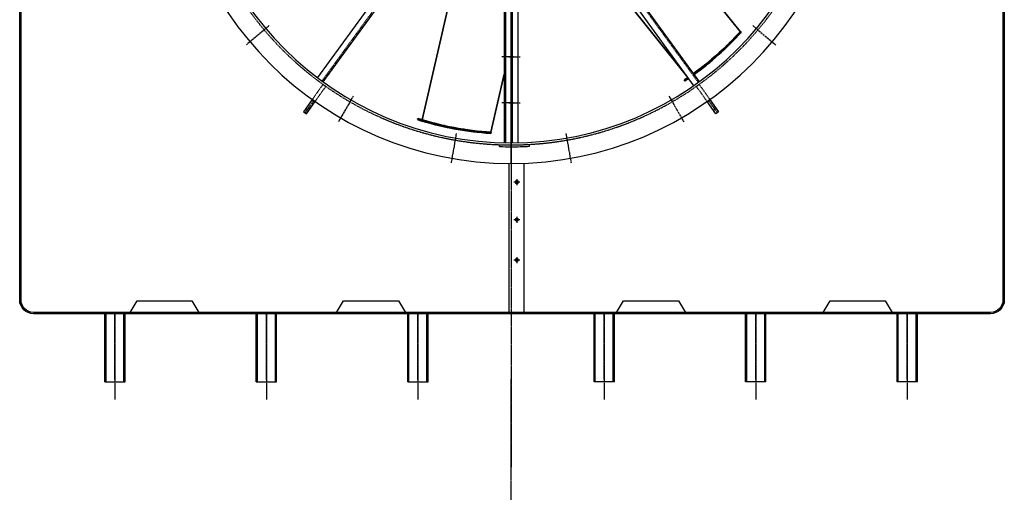
# Model space of a CAD drawing. Units: millimetres. Extents: x 42510 to 76657, y 115463 to 137413.
# Drawn here: x 48642 to 52932, y 120747 to 122808 of the extents above; entities that cross this region are included whole.
import ezdxf

# ---------------------------------------------------------------- set-up
doc = ezdxf.new("R2010")
doc.units = ezdxf.units.MM
doc.header["$LTSCALE"] = 0.4
doc.linetypes.add('CENTRO2', pattern=[28.575, 19.05, -3.175, 3.175, -3.175])
doc.linetypes.add('TRAZOS2', pattern=[9.525, 6.35, -3.175])
for name, color, linetype in [('Anotaciones Finas', 3, 'Continuous'), ('Anotaciones Medias', 3, 'Continuous'), ('Contornos Ocultos', 6, 'TRAZOS2'), ('Cotas', 2, 'Continuous'), ('Ejes', 2, 'CENTRO2')]:
    doc.layers.add(name, color=color, linetype=linetype)

# ---------------------------------------------------------------- blocks, each defined once
blk = doc.blocks.new('A$C082C60A5')
at = {"layer": 'Anotaciones Medias'}
for p, q in [((-2436.5, -44.5), (-2436.5, 44.5)), ((-2436.5, 44.5), (-2134.8, 44.5)), ((-2436.5, -44.5), (-2134.5, -44.5))]:
    blk.add_line(p, q, dxfattribs=at)
at = {"layer": 'Contornos Ocultos'}
for p, q in [((-2436.5, 39), (-2134.8, 39)), ((-2436.5, -38.9), (-2134.5, -38.9))]:
    blk.add_line(p, q, dxfattribs=at)
at = {"layer": 'Ejes'}
for p, q in [((-2134.7, 0), (-2513.7, 0)), ((-2426.5, 0), (-2134.7, 0))]:
    blk.add_line(p, q, dxfattribs=at)

msp = doc.modelspace()

# ---------------------------------------------------------------- linework, layer by layer
at = {"layer": 'Anotaciones Finas', "lineweight": 35}
for p, q in [((51781.323, 122755.626), (51184.833, 123503.6)), ((50396.13, 122370.867), (50619.11, 123347.807)), ((51547.366, 122562.502), (50928.204, 123338.906)), ((50694.993, 122317.143), (50752.898, 122570.841))]:
    msp.add_line(p, q, dxfattribs=at)
at = {"layer": 'Anotaciones Finas', "lineweight": 35, "ltscale": 0.006863}
msp.add_line((51778.669, 122752.718), (51779.596, 122753.731), dxfattribs=at)
at = {"layer": 'Anotaciones Finas', "lineweight": 35, "ltscale": 0.002992}
msp.add_line((51780.179, 122754.371), (51780.583, 122754.813), dxfattribs=at)
at = {"layer": 'Anotaciones Finas', "lineweight": 35, "ltscale": 0.025303}
for p, q in [((51785.295, 122752.561), (51782.14, 122756.518)), ((50695.074, 122312.127), (50696.2, 122317.06))]:
    msp.add_line(p, q, dxfattribs=at)
at = {"layer": 'Anotaciones Finas', "lineweight": 35, "ltscale": 0.016299}
msp.add_line((51784.957, 122752.19), (51782.759, 122749.781), dxfattribs=at)
at = {"layer": 'Anotaciones Finas', "lineweight": 13, "ltscale": 0.025236}
for p, q in [((51764.217, 122729.912), (51761.07, 122733.858)), ((50664.224, 122314.484), (50665.347, 122319.405))]:
    msp.add_line(p, q, dxfattribs=at)
at = {"layer": 'Anotaciones Finas', "lineweight": 35, "ltscale": 0.025082}
for p, q in [((51539.54, 122540.214), (51536.413, 122544.136)), ((50375.829, 122371.869), (50376.945, 122376.76))]:
    msp.add_line(p, q, dxfattribs=at)
at = {"layer": 'Anotaciones Finas', "lineweight": 35, "ltscale": 0.004909}
msp.add_line((50578.024, 122329.914), (50577.053, 122330.063), dxfattribs=at)
at = {"layer": 'Anotaciones Finas', "lineweight": 35, "ltscale": 0.002968}
msp.add_line((50693.299, 122317.254), (50693.892, 122317.215), dxfattribs=at)
at = {"layer": 'Anotaciones Finas', "lineweight": 35}
for radius, start, end in [(1350, 306.036498, 317.725159), (1355, 306.036364, 317.712339), (1355, 306.036364, 317.533169), (1350, 317.586322, 317.746486), (1350, 311.032728, 315.683851), (1350, 315.591572, 316.202194), (1350, 312.628718, 312.930626), (1350, 308.531557, 309.283489), (1350, 308.859857, 309.171529), (1350, 306.036498, 307.819756), (1350, 307.283114, 307.913435), (1350, 303.928563, 304.763162), (1355, 303.945734, 304.767727), (1350, 304.695238, 304.763162), (1355, 304.709567, 304.767727), (1355, 252.517158, 266.262511), (1350, 252.499987, 266.296594), (1355, 253.280992, 266.283767), (1350, 253.893093, 254.074694), (1350, 257.374536, 257.660871), (1350, 261.059041, 261.24308), (1350, 266.157757, 266.317918)]:
    msp.add_arc((50782.898, 123664.277), radius, start, end, dxfattribs=at)
at = {"layer": 'Anotaciones Medias'}
for p, q in [((50571.698, 123426.086), (49938.907, 122555.126)), ((50594.807, 123406.855), (49962.912, 122537.127)), ((50949.433, 123385.486), (51579.753, 122517.926)), ((50974.516, 123402.001), (51603.758, 122535.925)), ((50752.898, 123347.15), (50752.898, 122271.063)), ((50782.898, 122180.74), (50782.898, 123345.74)), ((50782.898, 122180.74), (50782.898, 123345.74)), ((50812.898, 123341.124), (50812.898, 122271.192)), ((50732.898, 122254.626), (50732.898, 122262.631)), ((50863.354, 122256.034), (50862.898, 122264.021)), ((50772.898, 122180.774), (50772.898, 121525.74)), ((50837.898, 122181.759), (50837.898, 121525.74)), ((49122.898, 121531.74), (49153.212, 121581.663)), ((49153.212, 121581.663), (49392.585, 121581.663)), ((49392.585, 121581.663), (49422.898, 121531.74)), ((50022.898, 121531.74), (50053.212, 121581.663)), ((50053.212, 121581.663), (50292.585, 121581.663)), ((50292.585, 121581.663), (50322.898, 121531.74)), ((51242.898, 121531.74), (51273.212, 121581.663)), ((51273.212, 121581.663), (51512.585, 121581.663)), ((51512.585, 121581.663), (51542.898, 121531.74)), ((52142.898, 121531.74), (52173.212, 121581.663)), ((52173.212, 121581.663), (52412.585, 121581.663)), ((52412.585, 121581.663), (52442.898, 121531.74))]:
    msp.add_line(p, q, dxfattribs=at)
for points in [[(48641.906, 125745.74, -0.41421356), (48701.906, 125805.74), (52871.898, 125805.74, -0.41421356), (52931.898, 125745.74), (52931.898, 121585.74, -0.41421356), (52871.898, 121525.74), (48701.906, 121525.74, -0.41421356), (48641.906, 121585.74)], [(48647.906, 125745.74, -0.41421356), (48701.906, 125799.74), (52871.898, 125799.74, -0.41421356), (52925.898, 125745.74), (52925.898, 121585.74, -0.41421356), (52871.898, 121531.74), (48701.906, 121531.74, -0.41421356), (48647.906, 121585.74)]]:
    msp.add_lwpolyline(points, format="xyb", close=True, dxfattribs=at)
for points in [[(49916.611, 122459.578), (49878.67, 122406.186), (49890.898, 122397.497), (49928.838, 122450.89)], [(51649.186, 122459.578), (51687.126, 122406.186), (51674.899, 122397.497), (51636.959, 122450.89)]]:
    msp.add_lwpolyline(points, close=True, dxfattribs=at)
for radius, start, end in [(1485, 90, 270), (1485, 270, 90), (1395, 90, 270), (1395, 270, 90), (1412, 267.970688, 270), (1404, 270, 273.266486), (1412, 270, 273.266486)]:
    msp.add_arc((50782.898, 123665.74), radius, start, end, dxfattribs=at)
at = {"layer": 'Contornos Ocultos'}
for p, q in [((50590.84, 123409.901), (49958.885, 122540.09)), ((50970.449, 123399.093), (51598.915, 122534.083)), ((50757.898, 123346.718), (50757.898, 122270.964)), ((50787.898, 123339.779), (50787.898, 122270.771)), ((49963.529, 122525.606), (49916.611, 122459.578)), ((49975.757, 122516.917), (49963.529, 122525.606)), ((51590.04, 122516.917), (51602.268, 122525.606)), ((51602.268, 122525.606), (51649.186, 122459.578)), ((49928.838, 122450.89), (49975.757, 122516.917)), ((51636.959, 122450.89), (51590.04, 122516.917)), ((49915.163, 122457.54), (49927.39, 122448.852)), ((51650.634, 122457.54), (51638.407, 122448.852)), ((49889.097, 122420.858), (49901.324, 122412.17)), ((51676.7, 122420.858), (51664.473, 122412.17))]:
    msp.add_line(p, q, dxfattribs=at)
for start, end in [(90, 270), (270, 90)]:
    msp.add_arc((50782.898, 123665.74), 1404, start, end, dxfattribs=at)
at = {"layer": 'Cotas'}
for p, q in [((50821.388, 122099.291), (50794.409, 122099.291)), ((50821.388, 122099.291), (50794.409, 122099.291)), ((50807.898, 122112.781), (50807.898, 122085.801)), ((50807.898, 122112.781), (50807.898, 122085.801)), ((50821.388, 121935.347), (50794.409, 121935.347)), ((50807.898, 121948.837), (50807.898, 121921.858)), ((50821.388, 121759.473), (50794.409, 121759.473)), ((50807.898, 121772.963), (50807.898, 121745.983))]:
    msp.add_line(p, q, dxfattribs=at)
for points in [[(50813.696, 122102.638), (50807.898, 122105.985), (50802.101, 122102.638), (50802.101, 122095.944), (50807.898, 122092.596), (50813.696, 122095.944)], [(50813.696, 122102.638), (50807.898, 122105.985), (50802.101, 122102.638), (50802.101, 122095.944), (50807.898, 122092.596), (50813.696, 122095.944)], [(50813.696, 121938.695), (50807.898, 121942.042), (50802.101, 121938.695), (50802.101, 121932), (50807.898, 121928.653), (50813.696, 121932)], [(50813.696, 121762.82), (50807.898, 121766.168), (50802.101, 121762.82), (50802.101, 121756.126), (50807.898, 121752.779), (50813.696, 121756.126)]]:
    msp.add_lwpolyline(points, close=True, dxfattribs=at)
for centre in [(50807.898, 122099.291), (50807.898, 122099.291), (50807.898, 121935.347), (50807.898, 121759.473)]:
    msp.add_circle(centre, 5.798, dxfattribs=at)
at = {"layer": 'Ejes'}
for p, q in [((50782.898, 126474.418), (50782.898, 120857.063)), ((50782.898, 125200.74), (50782.898, 122130.74)), ((50782.898, 125200.74), (50782.898, 122130.74)), ((50782.898, 123620.804), (50782.898, 122130.74)), ((49729.587, 122781.907), (49630.001, 122698.345)), ((51836.209, 122781.907), (51935.795, 122698.345)), ((50792.898, 122645.74), (50742.898, 122645.74)), ((50772.898, 122645.74), (50822.898, 122645.74)), ((49922.724, 122455.234), (49884.784, 122401.841)), ((50095.398, 122474.955), (50030.398, 122362.372)), ((50792.898, 122445.74), (50742.898, 122445.74)), ((50772.898, 122445.74), (50822.898, 122445.74)), ((51470.398, 122474.955), (51535.398, 122362.372)), ((51643.072, 122455.234), (51681.013, 122401.841)), ((50544.132, 122311.63), (50521.558, 122183.605)), ((51021.665, 122311.63), (51044.239, 122183.605)), ((50782.898, 115462.512), (50782.898, 121240.649))]:
    msp.add_line(p, q, dxfattribs=at)

# ---------------------------------------------------------------- block references
at = {"layer": 'Anotaciones Medias', "xscale": -1, "rotation": 270}
for p in [(49056.898, 123665.74), (49716.898, 123665.74), (50376.898, 123665.74)]:
    msp.add_blockref('A$C082C60A5', p, dxfattribs=at)
at = {"layer": 'Anotaciones Medias', "rotation": 90}
for p in [(51188.898, 123665.74), (51848.898, 123665.74), (52508.898, 123665.74)]:
    msp.add_blockref('A$C082C60A5', p, dxfattribs=at)

doc.saveas('drawing.dxf')
